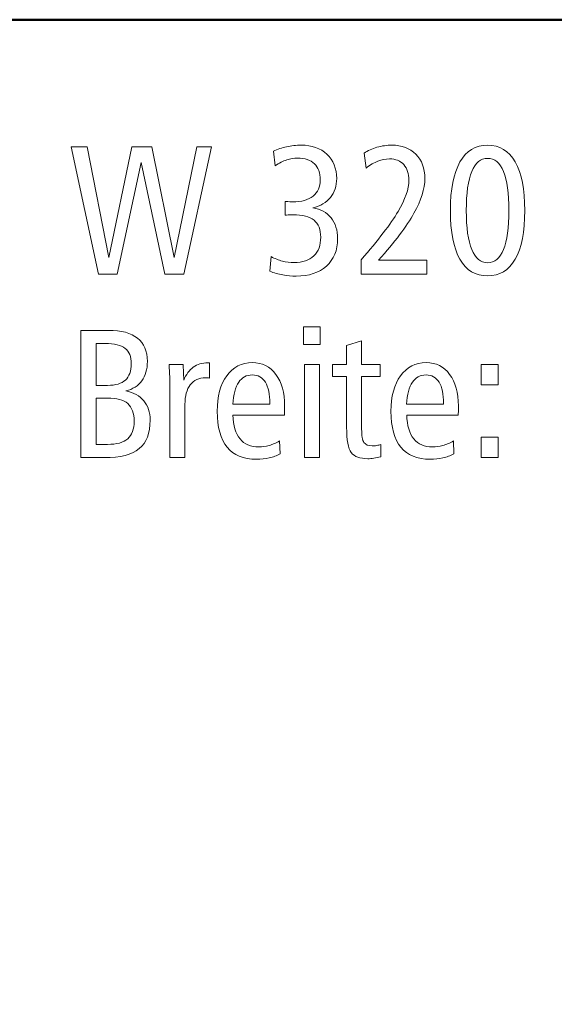
# Model space of a CAD drawing. Units: centimetres. Extents: x -8.8 to 8.8, y -14 to 13.9.
# Drawn here: x -2.7 to -0.3, y 9.5 to 13.9 of the extents above; entities that cross this region are included whole.
import ezdxf

# ---------------------------------------------------------------- set-up
doc = ezdxf.new("R2010")
doc.units = ezdxf.units.CM
doc.header["$MEASUREMENT"] = 0
doc.layers.add('Ebene 1', color=7, linetype='Continuous')

msp = doc.modelspace()

# ---------------------------------------------------------------- linework, layer by layer
at = {"layer": 'Ebene 1', "color": 242, "lineweight": 50}
msp.add_open_spline([(-7.74525, 13.94876), (-7.74525, 13.94876), (8.75475, 13.94876), (8.75475, 13.94876), (8.75475, 13.94876), (8.75475, 13.94876), (8.75475, -9.35128), (8.75475, -9.35128), (8.75475, -9.35128), (8.75475, -9.35128), (-8.74525, -9.35128), (-8.74525, -9.35128), (-8.74525, -9.35128), (-8.74525, -9.35128), (-8.74525, 11.94876), (-8.74525, 11.94876), (-8.74525, 11.94876), (-8.74525, 11.94876), (-7.74525, 13.94876), (-7.74525, 13.94876)], degree=3, knots=[0, 0, 0, 0, 0.1666667, 0.1666667, 0.1666667, 0.1666667, 0.3333333, 0.3333333, 0.3333333, 0.3333333, 0.5, 0.5, 0.5, 0.5, 0.6666667, 0.6666667, 0.6666667, 0.6666667, 1, 1, 1, 1], dxfattribs=at)
at = {"layer": 'Ebene 1', "color": 250, "lineweight": 9}
for points, knots in [([(-2.43322, 13.37742), (-2.43322, 13.37742), (-2.36244, 13.37742), (-2.36244, 13.37742), (-2.36244, 13.37742), (-2.36244, 13.37742), (-2.26532, 12.88099), (-2.26532, 12.88099), (-2.26532, 12.88099), (-2.26532, 12.88099), (-2.16161, 13.37742), (-2.16161, 13.37742), (-2.16161, 13.37742), (-2.16161, 13.37742), (-2.07204, 13.37742), (-2.07204, 13.37742), (-2.07204, 13.37742), (-2.07204, 13.37742), (-1.97081, 12.88099), (-1.97081, 12.88099), (-1.97081, 12.88099), (-1.97081, 12.88099), (-1.87026, 13.37742), (-1.87026, 13.37742), (-1.87026, 13.37742), (-1.87026, 13.37742), (-1.80359, 13.37742), (-1.80359, 13.37742), (-1.80359, 13.37742), (-1.80359, 13.37742), (-1.92856, 12.80624), (-1.92856, 12.80624), (-1.92856, 12.80624), (-1.92856, 12.80624), (-2.01333, 12.80624), (-2.01333, 12.80624), (-2.01333, 12.80624), (-2.01333, 12.80624), (-2.11937, 13.30828), (-2.11937, 13.30828), (-2.11937, 13.30828), (-2.11937, 13.30828), (-2.22663, 12.80624), (-2.22663, 12.80624), (-2.22663, 12.80624), (-2.22663, 12.80624), (-2.31072, 12.80624), (-2.31072, 12.80624), (-2.31072, 12.80624), (-2.31072, 12.80624), (-2.43322, 13.37742), (-2.43322, 13.37742)], [0, 0, 0, 0, 0.0714286, 0.0714286, 0.0714286, 0.0714286, 0.1428571, 0.1428571, 0.1428571, 0.1428571, 0.2142857, 0.2142857, 0.2142857, 0.2142857, 0.2857143, 0.2857143, 0.2857143, 0.2857143, 0.3571429, 0.3571429, 0.3571429, 0.3571429, 0.4285714, 0.4285714, 0.4285714, 0.4285714, 0.5, 0.5, 0.5, 0.5, 0.5714286, 0.5714286, 0.5714286, 0.5714286, 0.6428571, 0.6428571, 0.6428571, 0.6428571, 0.7142857, 0.7142857, 0.7142857, 0.7142857, 0.7857143, 0.7857143, 0.7857143, 0.7857143, 0.8571429, 0.8571429, 0.8571429, 0.8571429, 1, 1, 1, 1]), ([(-1.34845, 13.1039), (-1.31374, 13.09855), (-1.28645, 13.08373), (-1.26683, 13.05931), (-1.26683, 13.05931), (-1.24721, 13.0349), (-1.23734, 13.00362), (-1.23734, 12.96563), (-1.23734, 12.96563), (-1.23734, 12.91391), (-1.25407, 12.87303), (-1.28741, 12.84299), (-1.28741, 12.84299), (-1.32074, 12.81295), (-1.36601, 12.79801), (-1.42334, 12.79801), (-1.42334, 12.79801), (-1.44365, 12.79801), (-1.46381, 12.79979), (-1.48384, 12.80322), (-1.48384, 12.80322), (-1.50373, 12.80679), (-1.52307, 12.81213), (-1.54186, 12.8194), (-1.54186, 12.8194), (-1.54186, 12.8194), (-1.53624, 12.88538), (-1.53624, 12.88538), (-1.53624, 12.88538), (-1.51909, 12.87633), (-1.50208, 12.8696), (-1.48521, 12.86535), (-1.48521, 12.86535), (-1.46834, 12.8611), (-1.45078, 12.8589), (-1.43254, 12.8589), (-1.43254, 12.8589), (-1.3944, 12.8589), (-1.36505, 12.86878), (-1.3442, 12.88867), (-1.3442, 12.88867), (-1.32348, 12.90842), (-1.31306, 12.93641), (-1.31306, 12.97248), (-1.31306, 12.97248), (-1.31306, 13.00705), (-1.32307, 13.03243), (-1.34296, 13.04862), (-1.34296, 13.04862), (-1.36299, 13.0648), (-1.39468, 13.07289), (-1.43816, 13.07289), (-1.43816, 13.07289), (-1.44721, 13.07289), (-1.45435, 13.07276), (-1.45928, 13.07248), (-1.45928, 13.07248), (-1.46422, 13.07221), (-1.46902, 13.07166), (-1.47355, 13.07084), (-1.47355, 13.07084), (-1.47355, 13.07084), (-1.47355, 13.13298), (-1.47355, 13.13298), (-1.47355, 13.13298), (-1.47355, 13.13298), (-1.47108, 13.13298), (-1.47108, 13.13298), (-1.47108, 13.13298), (-1.4564, 13.13188), (-1.4457, 13.13133), (-1.43898, 13.13133), (-1.43898, 13.13133), (-1.39961, 13.13133), (-1.36916, 13.13984), (-1.34776, 13.15685), (-1.34776, 13.15685), (-1.32623, 13.17385), (-1.31553, 13.19813), (-1.31553, 13.22955), (-1.31553, 13.22955), (-1.31553, 13.2611), (-1.32417, 13.28538), (-1.34145, 13.30211), (-1.34145, 13.30211), (-1.35874, 13.31885), (-1.38384, 13.32721), (-1.4169, 13.32721), (-1.4169, 13.32721), (-1.43322, 13.32721), (-1.44954, 13.32447), (-1.46573, 13.31912), (-1.46573, 13.31912), (-1.48192, 13.31377), (-1.49934, 13.30527), (-1.51813, 13.29347), (-1.51813, 13.29347), (-1.51813, 13.29347), (-1.5254, 13.35849), (-1.5254, 13.35849), (-1.5254, 13.35849), (-1.50743, 13.36727), (-1.48782, 13.37399), (-1.46655, 13.37865), (-1.46655, 13.37865), (-1.44529, 13.38332), (-1.42348, 13.38565), (-1.40126, 13.38565), (-1.40126, 13.38565), (-1.35284, 13.38565), (-1.31402, 13.37193), (-1.28507, 13.34464), (-1.28507, 13.34464), (-1.25599, 13.31734), (-1.24145, 13.28099), (-1.24145, 13.23572), (-1.24145, 13.23572), (-1.24145, 13.20225), (-1.25078, 13.17399), (-1.2693, 13.15108), (-1.2693, 13.15108), (-1.28795, 13.12818), (-1.31429, 13.11254), (-1.34845, 13.1039)], [0, 0, 0, 0, 0.03125, 0.03125, 0.03125, 0.03125, 0.0625, 0.0625, 0.0625, 0.0625, 0.09375, 0.09375, 0.09375, 0.09375, 0.125, 0.125, 0.125, 0.125, 0.15625, 0.15625, 0.15625, 0.15625, 0.1875, 0.1875, 0.1875, 0.1875, 0.21875, 0.21875, 0.21875, 0.21875, 0.25, 0.25, 0.25, 0.25, 0.28125, 0.28125, 0.28125, 0.28125, 0.3125, 0.3125, 0.3125, 0.3125, 0.34375, 0.34375, 0.34375, 0.34375, 0.375, 0.375, 0.375, 0.375, 0.40625, 0.40625, 0.40625, 0.40625, 0.4375, 0.4375, 0.4375, 0.4375, 0.46875, 0.46875, 0.46875, 0.46875, 0.5, 0.5, 0.5, 0.5, 0.53125, 0.53125, 0.53125, 0.53125, 0.5625, 0.5625, 0.5625, 0.5625, 0.59375, 0.59375, 0.59375, 0.59375, 0.625, 0.625, 0.625, 0.625, 0.65625, 0.65625, 0.65625, 0.65625, 0.6875, 0.6875, 0.6875, 0.6875, 0.71875, 0.71875, 0.71875, 0.71875, 0.75, 0.75, 0.75, 0.75, 0.78125, 0.78125, 0.78125, 0.78125, 0.8125, 0.8125, 0.8125, 0.8125, 0.84375, 0.84375, 0.84375, 0.84375, 0.875, 0.875, 0.875, 0.875, 0.90625, 0.90625, 0.90625, 0.90625, 0.9375, 0.9375, 0.9375, 0.9375, 1, 1, 1, 1]), ([(-1.05367, 12.86878), (-1.05367, 12.86878), (-0.83638, 12.86878), (-0.83638, 12.86878), (-0.83638, 12.86878), (-0.83638, 12.86878), (-0.83638, 12.80624), (-0.83638, 12.80624), (-0.83638, 12.80624), (-0.83638, 12.80624), (-1.13185, 12.80624), (-1.13185, 12.80624), (-1.13185, 12.80624), (-1.13185, 12.80624), (-1.13185, 12.87043), (-1.13185, 12.87043), (-1.13185, 12.87043), (-1.05394, 12.96014), (-0.99866, 13.03243), (-0.96601, 13.0873), (-0.96601, 13.0873), (-0.93336, 13.14217), (-0.91704, 13.18894), (-0.91704, 13.2279), (-0.91704, 13.2279), (-0.91704, 13.2578), (-0.92472, 13.2814), (-0.94009, 13.29841), (-0.94009, 13.29841), (-0.95559, 13.31542), (-0.97685, 13.32392), (-1.00415, 13.32392), (-1.00415, 13.32392), (-1.02184, 13.32392), (-1.03926, 13.32063), (-1.05627, 13.31405), (-1.05627, 13.31405), (-1.07328, 13.30746), (-1.09098, 13.29717), (-1.10949, 13.28291), (-1.10949, 13.28291), (-1.10949, 13.28291), (-1.11869, 13.34957), (-1.11869, 13.34957), (-1.11869, 13.34957), (-1.10181, 13.36082), (-1.08233, 13.3696), (-1.06039, 13.37605), (-1.06039, 13.37605), (-1.03844, 13.3825), (-1.01622, 13.38565), (-0.99372, 13.38565), (-0.99372, 13.38565), (-0.94873, 13.38565), (-0.91279, 13.37207), (-0.88577, 13.34491), (-0.88577, 13.34491), (-0.85888, 13.31761), (-0.84544, 13.28154), (-0.84544, 13.23654), (-0.84544, 13.23654), (-0.84544, 13.19018), (-0.86176, 13.13792), (-0.89441, 13.07975), (-0.89441, 13.07975), (-0.92719, 13.02159), (-0.98014, 12.95136), (-1.05367, 12.86878)], [0, 0, 0, 0, 0.0555556, 0.0555556, 0.0555556, 0.0555556, 0.1111111, 0.1111111, 0.1111111, 0.1111111, 0.1666667, 0.1666667, 0.1666667, 0.1666667, 0.2222222, 0.2222222, 0.2222222, 0.2222222, 0.2777778, 0.2777778, 0.2777778, 0.2777778, 0.3333333, 0.3333333, 0.3333333, 0.3333333, 0.3888889, 0.3888889, 0.3888889, 0.3888889, 0.4444444, 0.4444444, 0.4444444, 0.4444444, 0.5, 0.5, 0.5, 0.5, 0.5555556, 0.5555556, 0.5555556, 0.5555556, 0.6111111, 0.6111111, 0.6111111, 0.6111111, 0.6666667, 0.6666667, 0.6666667, 0.6666667, 0.7222222, 0.7222222, 0.7222222, 0.7222222, 0.7777778, 0.7777778, 0.7777778, 0.7777778, 0.8333333, 0.8333333, 0.8333333, 0.8333333, 0.8888889, 0.8888889, 0.8888889, 0.8888889, 1, 1, 1, 1]), ([(-0.56382, 13.38565), (-0.50978, 13.38565), (-0.46835, 13.36041), (-0.43968, 13.31007), (-0.43968, 13.31007), (-0.41101, 13.25973), (-0.39675, 13.18702), (-0.39675, 13.09182), (-0.39675, 13.09182), (-0.39675, 12.99676), (-0.41115, 12.92406), (-0.43995, 12.87399), (-0.43995, 12.87399), (-0.46876, 12.82393), (-0.51005, 12.79883), (-0.56382, 12.79883), (-0.56382, 12.79883), (-0.61814, 12.79883), (-0.65957, 12.82379), (-0.6881, 12.87372), (-0.6881, 12.87372), (-0.71663, 12.92379), (-0.7309, 12.99649), (-0.7309, 13.09182), (-0.7309, 13.09182), (-0.7309, 13.18702), (-0.71663, 13.25973), (-0.68796, 13.31007), (-0.68796, 13.31007), (-0.65929, 13.36041), (-0.61787, 13.38565), (-0.56382, 13.38565)], [0, 0, 0, 0, 0.1111111, 0.1111111, 0.1111111, 0.1111111, 0.2222222, 0.2222222, 0.2222222, 0.2222222, 0.3333333, 0.3333333, 0.3333333, 0.3333333, 0.4444444, 0.4444444, 0.4444444, 0.4444444, 0.5555556, 0.5555556, 0.5555556, 0.5555556, 0.6666667, 0.6666667, 0.6666667, 0.6666667, 0.7777778, 0.7777778, 0.7777778, 0.7777778, 1, 1, 1, 1]), ([(-0.56355, 13.32639), (-0.59523, 13.32639), (-0.6191, 13.30678), (-0.63515, 13.26754), (-0.63515, 13.26754), (-0.6512, 13.22818), (-0.65929, 13.16974), (-0.65929, 13.0921), (-0.65929, 13.0921), (-0.65929, 13.01487), (-0.6512, 12.95657), (-0.63515, 12.9172), (-0.63515, 12.9172), (-0.6191, 12.87783), (-0.59523, 12.85808), (-0.56355, 12.85808), (-0.56355, 12.85808), (-0.53227, 12.85808), (-0.50854, 12.87783), (-0.49249, 12.9172), (-0.49249, 12.9172), (-0.47644, 12.95657), (-0.46835, 13.01487), (-0.46835, 13.0921), (-0.46835, 13.0921), (-0.46835, 13.16919), (-0.47644, 13.22763), (-0.49249, 13.26713), (-0.49249, 13.26713), (-0.50854, 13.30664), (-0.53227, 13.32639), (-0.56355, 13.32639)], [0, 0, 0, 0, 0.1111111, 0.1111111, 0.1111111, 0.1111111, 0.2222222, 0.2222222, 0.2222222, 0.2222222, 0.3333333, 0.3333333, 0.3333333, 0.3333333, 0.4444444, 0.4444444, 0.4444444, 0.4444444, 0.5555556, 0.5555556, 0.5555556, 0.5555556, 0.6666667, 0.6666667, 0.6666667, 0.6666667, 0.7777778, 0.7777778, 0.7777778, 0.7777778, 1, 1, 1, 1]), ([(-2.39042, 12.55438), (-2.39042, 12.55438), (-2.26545, 12.55438), (-2.26545, 12.55438), (-2.26545, 12.55438), (-2.20853, 12.55438), (-2.16532, 12.54258), (-2.13583, 12.51899), (-2.13583, 12.51899), (-2.10633, 12.4954), (-2.09166, 12.46083), (-2.09166, 12.41529), (-2.09166, 12.41529), (-2.09166, 12.37962), (-2.09989, 12.3504), (-2.11635, 12.32777), (-2.11635, 12.32777), (-2.13295, 12.30514), (-2.15695, 12.29005), (-2.18864, 12.2825), (-2.18864, 12.2825), (-2.15325, 12.27523), (-2.12622, 12.26042), (-2.10743, 12.23792), (-2.10743, 12.23792), (-2.08864, 12.21542), (-2.07931, 12.18648), (-2.07931, 12.15109), (-2.07931, 12.15109), (-2.07931, 12.09279), (-2.09563, 12.05013), (-2.12814, 12.02338), (-2.12814, 12.02338), (-2.16065, 11.99663), (-2.21278, 11.9832), (-2.28425, 11.9832), (-2.28425, 11.9832), (-2.28425, 11.9832), (-2.39042, 11.9832), (-2.39042, 11.9832), (-2.39042, 11.9832), (-2.39042, 11.9832), (-2.39042, 12.55438), (-2.39042, 12.55438)], [0, 0, 0, 0, 0.0833333, 0.0833333, 0.0833333, 0.0833333, 0.1666667, 0.1666667, 0.1666667, 0.1666667, 0.25, 0.25, 0.25, 0.25, 0.3333333, 0.3333333, 0.3333333, 0.3333333, 0.4166667, 0.4166667, 0.4166667, 0.4166667, 0.5, 0.5, 0.5, 0.5, 0.5833333, 0.5833333, 0.5833333, 0.5833333, 0.6666667, 0.6666667, 0.6666667, 0.6666667, 0.75, 0.75, 0.75, 0.75, 0.8333333, 0.8333333, 0.8333333, 0.8333333, 1, 1, 1, 1]), ([(-1.39043, 12.57084), (-1.39043, 12.57084), (-1.31553, 12.57084), (-1.31553, 12.57084), (-1.31553, 12.57084), (-1.31553, 12.57084), (-1.31553, 12.49018), (-1.31553, 12.49018), (-1.31553, 12.49018), (-1.31553, 12.49018), (-1.39043, 12.49018), (-1.39043, 12.49018), (-1.39043, 12.49018), (-1.39043, 12.49018), (-1.39043, 12.57084), (-1.39043, 12.57084)], [0, 0, 0, 0, 0.2, 0.2, 0.2, 0.2, 0.4, 0.4, 0.4, 0.4, 0.6, 0.6, 0.6, 0.6, 1, 1, 1, 1]), ([(-2.32128, 12.49512), (-2.32128, 12.49512), (-2.32128, 12.30747), (-2.32128, 12.30747), (-2.32128, 12.30747), (-2.32128, 12.30747), (-2.27026, 12.30747), (-2.27026, 12.30747), (-2.27026, 12.30747), (-2.23404, 12.30747), (-2.20729, 12.31542), (-2.19001, 12.3312), (-2.19001, 12.3312), (-2.17273, 12.34697), (-2.16408, 12.37153), (-2.16408, 12.40472), (-2.16408, 12.40472), (-2.16408, 12.43627), (-2.17314, 12.45932), (-2.19138, 12.47358), (-2.19138, 12.47358), (-2.20963, 12.48799), (-2.23953, 12.49512), (-2.28109, 12.49512), (-2.28109, 12.49512), (-2.28109, 12.49512), (-2.32128, 12.49512), (-2.32128, 12.49512)], [0, 0, 0, 0, 0.125, 0.125, 0.125, 0.125, 0.25, 0.25, 0.25, 0.25, 0.375, 0.375, 0.375, 0.375, 0.5, 0.5, 0.5, 0.5, 0.625, 0.625, 0.625, 0.625, 0.75, 0.75, 0.75, 0.75, 1, 1, 1, 1]), ([(-1.12939, 12.50664), (-1.12939, 12.50664), (-1.12939, 12.40129), (-1.12939, 12.40129), (-1.12939, 12.40129), (-1.12939, 12.40129), (-1.04544, 12.40129), (-1.04544, 12.40129), (-1.04544, 12.40129), (-1.04544, 12.40129), (-1.04544, 12.3478), (-1.04544, 12.3478), (-1.04544, 12.3478), (-1.04544, 12.3478), (-1.12939, 12.3478), (-1.12939, 12.3478), (-1.12939, 12.3478), (-1.12939, 12.3478), (-1.12939, 12.11145), (-1.12939, 12.11145), (-1.12939, 12.11145), (-1.12939, 12.08141), (-1.12596, 12.06138), (-1.11896, 12.05109), (-1.11896, 12.05109), (-1.11197, 12.04094), (-1.09948, 12.03586), (-1.08151, 12.03586), (-1.08151, 12.03586), (-1.07493, 12.03586), (-1.06835, 12.03641), (-1.06204, 12.03751), (-1.06204, 12.03751), (-1.05573, 12.03861), (-1.04969, 12.04012), (-1.04379, 12.04231), (-1.04379, 12.04231), (-1.04379, 12.04231), (-1.04379, 11.98718), (-1.04379, 11.98718), (-1.04379, 11.98718), (-1.05477, 11.98416), (-1.06505, 11.98197), (-1.07452, 11.98046), (-1.07452, 11.98046), (-1.08398, 11.97895), (-1.09304, 11.97826), (-1.10168, 11.97826), (-1.10168, 11.97826), (-1.13707, 11.97826), (-1.16176, 11.98732), (-1.17575, 12.00555), (-1.17575, 12.00555), (-1.18988, 12.02379), (-1.19688, 12.06193), (-1.19688, 12.11981), (-1.19688, 12.11981), (-1.19688, 12.11981), (-1.19688, 12.3478), (-1.19688, 12.3478), (-1.19688, 12.3478), (-1.19688, 12.3478), (-1.26025, 12.3478), (-1.26025, 12.3478), (-1.26025, 12.3478), (-1.26025, 12.3478), (-1.26025, 12.40129), (-1.26025, 12.40129), (-1.26025, 12.40129), (-1.26025, 12.40129), (-1.19688, 12.40129), (-1.19688, 12.40129), (-1.19688, 12.40129), (-1.19688, 12.40129), (-1.19688, 12.48579), (-1.19688, 12.48579), (-1.19688, 12.48579), (-1.19688, 12.48579), (-1.12939, 12.50664), (-1.12939, 12.50664)], [0, 0, 0, 0, 0.047619, 0.047619, 0.047619, 0.047619, 0.0952381, 0.0952381, 0.0952381, 0.0952381, 0.1428571, 0.1428571, 0.1428571, 0.1428571, 0.1904762, 0.1904762, 0.1904762, 0.1904762, 0.2380952, 0.2380952, 0.2380952, 0.2380952, 0.2857143, 0.2857143, 0.2857143, 0.2857143, 0.3333333, 0.3333333, 0.3333333, 0.3333333, 0.3809524, 0.3809524, 0.3809524, 0.3809524, 0.4285714, 0.4285714, 0.4285714, 0.4285714, 0.4761905, 0.4761905, 0.4761905, 0.4761905, 0.5238095, 0.5238095, 0.5238095, 0.5238095, 0.5714286, 0.5714286, 0.5714286, 0.5714286, 0.6190476, 0.6190476, 0.6190476, 0.6190476, 0.6666667, 0.6666667, 0.6666667, 0.6666667, 0.7142857, 0.7142857, 0.7142857, 0.7142857, 0.7619048, 0.7619048, 0.7619048, 0.7619048, 0.8095238, 0.8095238, 0.8095238, 0.8095238, 0.8571429, 0.8571429, 0.8571429, 0.8571429, 0.9047619, 0.9047619, 0.9047619, 0.9047619, 1, 1, 1, 1]), ([(-1.81251, 12.4087), (-1.81251, 12.4087), (-1.81292, 12.34039), (-1.81292, 12.34039), (-1.81292, 12.34039), (-1.81607, 12.34066), (-1.81909, 12.34094), (-1.8217, 12.34108), (-1.8217, 12.34108), (-1.82444, 12.34121), (-1.82705, 12.34121), (-1.82979, 12.34121), (-1.82979, 12.34121), (-1.8597, 12.34121), (-1.88274, 12.33092), (-1.89879, 12.31049), (-1.89879, 12.31049), (-1.91484, 12.28991), (-1.92279, 12.26042), (-1.92279, 12.22187), (-1.92279, 12.22187), (-1.92279, 12.22187), (-1.92279, 11.9832), (-1.92279, 11.9832), (-1.92279, 11.9832), (-1.92279, 11.9832), (-1.99028, 11.9832), (-1.99028, 11.9832), (-1.99028, 11.9832), (-1.99028, 11.9832), (-1.99028, 12.29663), (-1.99028, 12.29663), (-1.99028, 12.29663), (-1.99028, 12.31213), (-1.99056, 12.32846), (-1.99124, 12.3456), (-1.99124, 12.3456), (-1.99193, 12.36261), (-1.99303, 12.38113), (-1.99426, 12.40129), (-1.99426, 12.40129), (-1.99426, 12.40129), (-1.93157, 12.40129), (-1.93157, 12.40129), (-1.93157, 12.40129), (-1.93034, 12.38223), (-1.92938, 12.36782), (-1.92897, 12.35795), (-1.92897, 12.35795), (-1.92856, 12.34821), (-1.92842, 12.33902), (-1.92842, 12.33038), (-1.92842, 12.33038), (-1.91772, 12.3563), (-1.90332, 12.37592), (-1.88535, 12.38895), (-1.88535, 12.38895), (-1.86724, 12.40212), (-1.84557, 12.4087), (-1.82019, 12.4087), (-1.82019, 12.4087), (-1.82019, 12.4087), (-1.81251, 12.4087), (-1.81251, 12.4087)], [0, 0, 0, 0, 0.0588235, 0.0588235, 0.0588235, 0.0588235, 0.1176471, 0.1176471, 0.1176471, 0.1176471, 0.1764706, 0.1764706, 0.1764706, 0.1764706, 0.2352941, 0.2352941, 0.2352941, 0.2352941, 0.2941176, 0.2941176, 0.2941176, 0.2941176, 0.3529412, 0.3529412, 0.3529412, 0.3529412, 0.4117647, 0.4117647, 0.4117647, 0.4117647, 0.4705882, 0.4705882, 0.4705882, 0.4705882, 0.5294118, 0.5294118, 0.5294118, 0.5294118, 0.5882353, 0.5882353, 0.5882353, 0.5882353, 0.6470588, 0.6470588, 0.6470588, 0.6470588, 0.7058824, 0.7058824, 0.7058824, 0.7058824, 0.7647059, 0.7647059, 0.7647059, 0.7647059, 0.8235294, 0.8235294, 0.8235294, 0.8235294, 0.8823529, 0.8823529, 0.8823529, 0.8823529, 1, 1, 1, 1]), ([(-1.47629, 12.17414), (-1.47629, 12.17414), (-1.70716, 12.17414), (-1.70716, 12.17414), (-1.70716, 12.17414), (-1.70579, 12.12722), (-1.69536, 12.09156), (-1.67561, 12.06728), (-1.67561, 12.06728), (-1.65599, 12.043), (-1.62773, 12.03093), (-1.59111, 12.03093), (-1.59111, 12.03093), (-1.57561, 12.03093), (-1.56024, 12.03312), (-1.54488, 12.03751), (-1.54488, 12.03751), (-1.52965, 12.04204), (-1.51388, 12.04876), (-1.49756, 12.05795), (-1.49756, 12.05795), (-1.49756, 12.05795), (-1.49591, 12.00034), (-1.49591, 12.00034), (-1.49591, 12.00034), (-1.511, 11.99197), (-1.52719, 11.98581), (-1.54474, 11.98183), (-1.54474, 11.98183), (-1.5623, 11.97785), (-1.58137, 11.97579), (-1.60195, 11.97579), (-1.60195, 11.97579), (-1.66038, 11.97579), (-1.70428, 11.99375), (-1.73377, 12.02983), (-1.73377, 12.02983), (-1.76326, 12.06591), (-1.77794, 12.11968), (-1.77794, 12.19128), (-1.77794, 12.19128), (-1.77794, 12.25795), (-1.76367, 12.31103), (-1.73514, 12.3504), (-1.73514, 12.3504), (-1.70661, 12.38977), (-1.66834, 12.40952), (-1.62005, 12.40952), (-1.62005, 12.40952), (-1.57588, 12.40952), (-1.54063, 12.39197), (-1.51443, 12.35685), (-1.51443, 12.35685), (-1.48823, 12.32187), (-1.47506, 12.27468), (-1.47506, 12.21556), (-1.47506, 12.21556), (-1.47506, 12.20294), (-1.47506, 12.19389), (-1.4752, 12.18854), (-1.4752, 12.18854), (-1.47533, 12.18319), (-1.47575, 12.17839), (-1.47629, 12.17414)], [0, 0, 0, 0, 0.0588235, 0.0588235, 0.0588235, 0.0588235, 0.1176471, 0.1176471, 0.1176471, 0.1176471, 0.1764706, 0.1764706, 0.1764706, 0.1764706, 0.2352941, 0.2352941, 0.2352941, 0.2352941, 0.2941176, 0.2941176, 0.2941176, 0.2941176, 0.3529412, 0.3529412, 0.3529412, 0.3529412, 0.4117647, 0.4117647, 0.4117647, 0.4117647, 0.4705882, 0.4705882, 0.4705882, 0.4705882, 0.5294118, 0.5294118, 0.5294118, 0.5294118, 0.5882353, 0.5882353, 0.5882353, 0.5882353, 0.6470588, 0.6470588, 0.6470588, 0.6470588, 0.7058824, 0.7058824, 0.7058824, 0.7058824, 0.7647059, 0.7647059, 0.7647059, 0.7647059, 0.8235294, 0.8235294, 0.8235294, 0.8235294, 0.8823529, 0.8823529, 0.8823529, 0.8823529, 1, 1, 1, 1]), ([(-1.38631, 12.40129), (-1.38631, 12.40129), (-1.31882, 12.40129), (-1.31882, 12.40129), (-1.31882, 12.40129), (-1.31882, 12.40129), (-1.31882, 11.9832), (-1.31882, 11.9832), (-1.31882, 11.9832), (-1.31882, 11.9832), (-1.38631, 11.9832), (-1.38631, 11.9832), (-1.38631, 11.9832), (-1.38631, 11.9832), (-1.38631, 12.40129), (-1.38631, 12.40129)], [0, 0, 0, 0, 0.2, 0.2, 0.2, 0.2, 0.4, 0.4, 0.4, 0.4, 0.6, 0.6, 0.6, 0.6, 1, 1, 1, 1]), ([(-0.69592, 12.17414), (-0.69592, 12.17414), (-0.92679, 12.17414), (-0.92679, 12.17414), (-0.92679, 12.17414), (-0.92542, 12.12722), (-0.91499, 12.09156), (-0.89524, 12.06728), (-0.89524, 12.06728), (-0.87562, 12.043), (-0.84736, 12.03093), (-0.81074, 12.03093), (-0.81074, 12.03093), (-0.79524, 12.03093), (-0.77987, 12.03312), (-0.76451, 12.03751), (-0.76451, 12.03751), (-0.74928, 12.04204), (-0.73351, 12.04876), (-0.71719, 12.05795), (-0.71719, 12.05795), (-0.71719, 12.05795), (-0.71554, 12.00034), (-0.71554, 12.00034), (-0.71554, 12.00034), (-0.73063, 11.99197), (-0.74682, 11.98581), (-0.76437, 11.98183), (-0.76437, 11.98183), (-0.78193, 11.97785), (-0.801, 11.97579), (-0.82158, 11.97579), (-0.82158, 11.97579), (-0.88001, 11.97579), (-0.92391, 11.99375), (-0.9534, 12.02983), (-0.9534, 12.02983), (-0.98289, 12.06591), (-0.99757, 12.11968), (-0.99757, 12.19128), (-0.99757, 12.19128), (-0.99757, 12.25795), (-0.9833, 12.31103), (-0.95477, 12.3504), (-0.95477, 12.3504), (-0.92624, 12.38977), (-0.88797, 12.40952), (-0.83968, 12.40952), (-0.83968, 12.40952), (-0.79551, 12.40952), (-0.76026, 12.39197), (-0.73406, 12.35685), (-0.73406, 12.35685), (-0.70786, 12.32187), (-0.69469, 12.27468), (-0.69469, 12.21556), (-0.69469, 12.21556), (-0.69469, 12.20294), (-0.69469, 12.19389), (-0.69483, 12.18854), (-0.69483, 12.18854), (-0.69496, 12.18319), (-0.69538, 12.17839), (-0.69592, 12.17414)], [0, 0, 0, 0, 0.0588235, 0.0588235, 0.0588235, 0.0588235, 0.1176471, 0.1176471, 0.1176471, 0.1176471, 0.1764706, 0.1764706, 0.1764706, 0.1764706, 0.2352941, 0.2352941, 0.2352941, 0.2352941, 0.2941176, 0.2941176, 0.2941176, 0.2941176, 0.3529412, 0.3529412, 0.3529412, 0.3529412, 0.4117647, 0.4117647, 0.4117647, 0.4117647, 0.4705882, 0.4705882, 0.4705882, 0.4705882, 0.5294118, 0.5294118, 0.5294118, 0.5294118, 0.5882353, 0.5882353, 0.5882353, 0.5882353, 0.6470588, 0.6470588, 0.6470588, 0.6470588, 0.7058824, 0.7058824, 0.7058824, 0.7058824, 0.7647059, 0.7647059, 0.7647059, 0.7647059, 0.8235294, 0.8235294, 0.8235294, 0.8235294, 0.8823529, 0.8823529, 0.8823529, 0.8823529, 1, 1, 1, 1]), ([(-0.59195, 12.40129), (-0.59195, 12.40129), (-0.51623, 12.40129), (-0.51623, 12.40129), (-0.51623, 12.40129), (-0.51623, 12.40129), (-0.51623, 12.30994), (-0.51623, 12.30994), (-0.51623, 12.30994), (-0.51623, 12.30994), (-0.59195, 12.30994), (-0.59195, 12.30994), (-0.59195, 12.30994), (-0.59195, 12.30994), (-0.59195, 12.40129), (-0.59195, 12.40129)], [0, 0, 0, 0, 0.2, 0.2, 0.2, 0.2, 0.4, 0.4, 0.4, 0.4, 0.6, 0.6, 0.6, 0.6, 1, 1, 1, 1]), ([(-1.54173, 12.22269), (-1.54173, 12.22269), (-1.54173, 12.22585), (-1.54173, 12.22585), (-1.54173, 12.22585), (-1.54173, 12.26769), (-1.54845, 12.29951), (-1.56175, 12.32146), (-1.56175, 12.32146), (-1.5752, 12.34341), (-1.59454, 12.35438), (-1.62005, 12.35438), (-1.62005, 12.35438), (-1.64653, 12.35438), (-1.6671, 12.34341), (-1.68164, 12.3216), (-1.68164, 12.3216), (-1.69632, 12.29979), (-1.7051, 12.26686), (-1.70798, 12.22269), (-1.70798, 12.22269), (-1.70798, 12.22269), (-1.54173, 12.22269), (-1.54173, 12.22269)], [0, 0, 0, 0, 0.1428571, 0.1428571, 0.1428571, 0.1428571, 0.2857143, 0.2857143, 0.2857143, 0.2857143, 0.4285714, 0.4285714, 0.4285714, 0.4285714, 0.5714286, 0.5714286, 0.5714286, 0.5714286, 0.7142857, 0.7142857, 0.7142857, 0.7142857, 1, 1, 1, 1]), ([(-0.76136, 12.22269), (-0.76136, 12.22269), (-0.76136, 12.22585), (-0.76136, 12.22585), (-0.76136, 12.22585), (-0.76136, 12.26769), (-0.76808, 12.29951), (-0.78138, 12.32146), (-0.78138, 12.32146), (-0.79483, 12.34341), (-0.81417, 12.35438), (-0.83968, 12.35438), (-0.83968, 12.35438), (-0.86616, 12.35438), (-0.88673, 12.34341), (-0.90127, 12.3216), (-0.90127, 12.3216), (-0.91595, 12.29979), (-0.92473, 12.26686), (-0.92761, 12.22269), (-0.92761, 12.22269), (-0.92761, 12.22269), (-0.76136, 12.22269), (-0.76136, 12.22269)], [0, 0, 0, 0, 0.1428571, 0.1428571, 0.1428571, 0.1428571, 0.2857143, 0.2857143, 0.2857143, 0.2857143, 0.4285714, 0.4285714, 0.4285714, 0.4285714, 0.5714286, 0.5714286, 0.5714286, 0.5714286, 0.7142857, 0.7142857, 0.7142857, 0.7142857, 1, 1, 1, 1]), ([(-2.32128, 12.25068), (-2.32128, 12.25068), (-2.32128, 12.04245), (-2.32128, 12.04245), (-2.32128, 12.04245), (-2.32128, 12.04245), (-2.27026, 12.04245), (-2.27026, 12.04245), (-2.27026, 12.04245), (-2.22952, 12.04245), (-2.19947, 12.05082), (-2.18, 12.06769), (-2.18, 12.06769), (-2.16065, 12.08456), (-2.15092, 12.11076), (-2.15092, 12.14643), (-2.15092, 12.14643), (-2.15092, 12.18223), (-2.16052, 12.20857), (-2.17986, 12.22544), (-2.17986, 12.22544), (-2.19906, 12.24231), (-2.22924, 12.25068), (-2.27026, 12.25068), (-2.27026, 12.25068), (-2.27026, 12.25068), (-2.32128, 12.25068), (-2.32128, 12.25068)], [0, 0, 0, 0, 0.125, 0.125, 0.125, 0.125, 0.25, 0.25, 0.25, 0.25, 0.375, 0.375, 0.375, 0.375, 0.5, 0.5, 0.5, 0.5, 0.625, 0.625, 0.625, 0.625, 0.75, 0.75, 0.75, 0.75, 1, 1, 1, 1]), ([(-0.59195, 12.07537), (-0.59195, 12.07537), (-0.51623, 12.07537), (-0.51623, 12.07537), (-0.51623, 12.07537), (-0.51623, 12.07537), (-0.51623, 11.9832), (-0.51623, 11.9832), (-0.51623, 11.9832), (-0.51623, 11.9832), (-0.59195, 11.9832), (-0.59195, 11.9832), (-0.59195, 11.9832), (-0.59195, 11.9832), (-0.59195, 12.07537), (-0.59195, 12.07537)], [0, 0, 0, 0, 0.2, 0.2, 0.2, 0.2, 0.4, 0.4, 0.4, 0.4, 0.6, 0.6, 0.6, 0.6, 1, 1, 1, 1])]:
    msp.add_open_spline(points, degree=3, knots=knots, dxfattribs=at)

doc.saveas('drawing.dxf')
